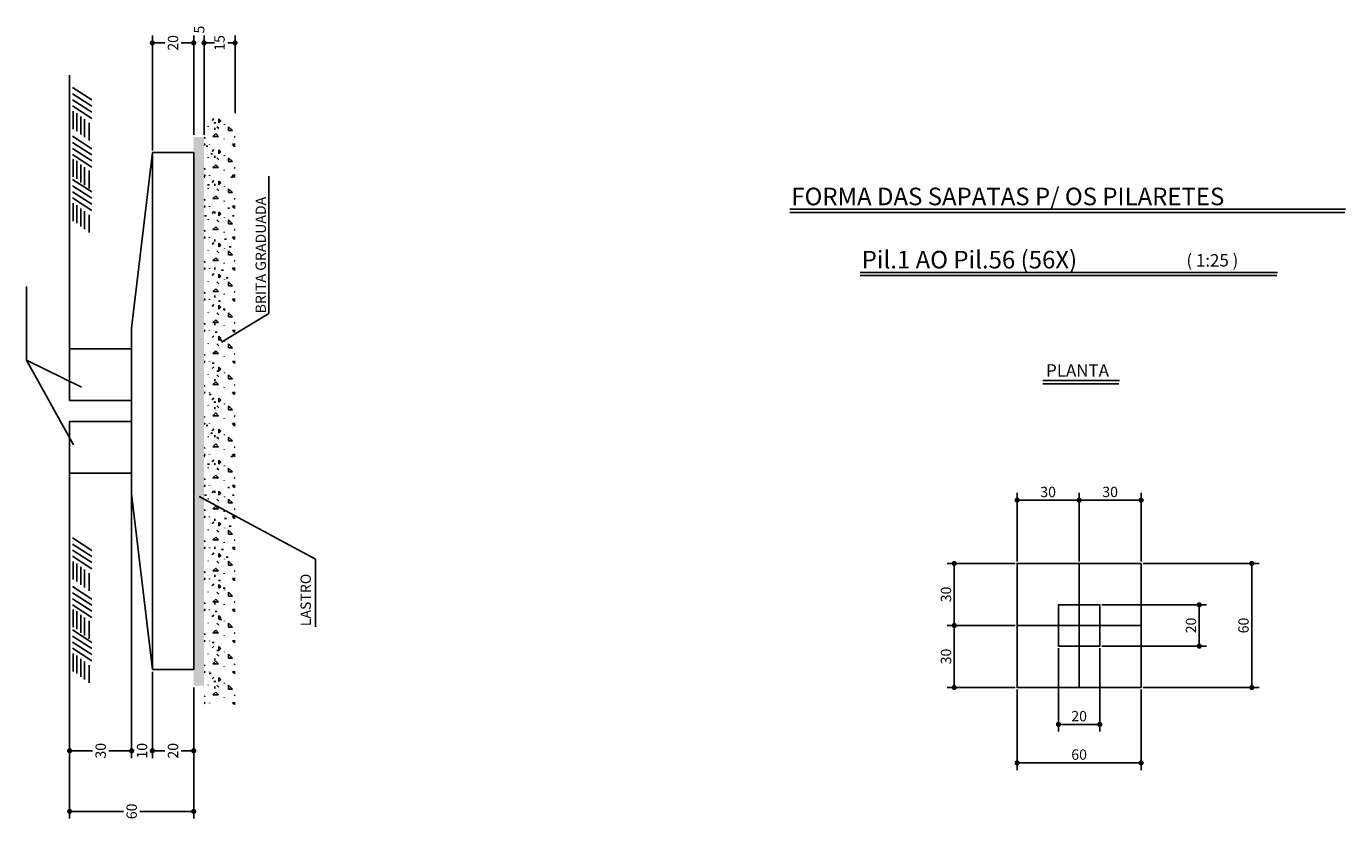
# Model space of a CAD drawing. Extents: x 1095 to 7040, y 11445 to 15650.
# Drawn here: x 4420 to 5696, y 13075 to 13841 of the extents above; entities that cross this region are included whole.
import ezdxf

# ---------------------------------------------------------------- set-up
doc = ezdxf.new("R2010")
doc.units = 0
doc.header["$LTSCALE"] = 22
doc.header["$MEASUREMENT"] = 0
doc.layers.get('0').update_dxf_attribs({"linetype": 'CONTINUOUS'})
doc.layers.get('DEFPOINTS').update_dxf_attribs({"linetype": 'CONTINUOUS'})
for name, color, linetype in [('01', 9, 'CONTINUOUS'), ('01EIXO', 134, 'CONTINUOUS'), ('02', 1, 'CONTINUOUS'), ('03', 7, 'CONTINUOUS'), ('04', 30, 'CONTINUOUS'), ('05CORTES', 4, 'CONTINUOUS'), ('COTA', 243, 'CONTINUOUS'), ('HACHURA', 134, 'CONTINUOUS'), ('TEXTO', 7, 'CONTINUOUS'), ('TITULO', 4, 'CONTINUOUS')]:
    doc.layers.add(name, color=color, linetype=linetype)
doc.styles.add('ROMAND', font='romand')
doc.styles.add('ROMANS', font='romans')
doc.dimstyles.new('COTA25', dxfattribs={"dimtxt": 10, "dimasz": 5, "dimexe": 7, "dimexo": 2, "dimgap": 3, "dimtad": 1, "dimdec": 1, "dimlfac": 0.5, "dimzin": 12, "dimtxsty": 'ROMANS', "dimblk1": 'DOT', "dimblk2": 'DOT', "dimsah": 1, "dimcen": 0, "dimdle": 7, "dimclrd": 243, "dimclre": 243, "dimclrt": 2, "dimazin": 3, "dimtfac": 1, "dimtdec": 4, "dimtix": 1, "dimtofl": 0, "dimtmove": 0, "dimatfit": 3, "dimtolj": 1, "dimtzin": 12})

# ---------------------------------------------------------------- blocks, each defined once
blk = doc.blocks.new('_DOT')
at = {"color": 243, "linetype": 'BYBLOCK'}
blk.add_line((-0.5, 0), (-1, 0), dxfattribs=at)
at = {"color": 243, "linetype": 'BYBLOCK', "const_width": 0.5}
blk.add_lwpolyline([(-0.25, 0, 1), (0.25, 0, 1)], format="xyb", close=True, dxfattribs=at)
blk = doc.blocks.new('*D20')
at = {"layer": 'COTA', "color": 243, "linetype": 'BYBLOCK'}
for p, q in [((5377.9, 13323.6, -9180), (5377.9, 13389.7, -9180)), ((5437.9, 13323.6, -9180), (5437.9, 13389.7, -9180)), ((5382.9, 13382.7, -9180), (5432.9, 13382.7, -9180))]:
    blk.add_line(p, q, dxfattribs=at)
at = {"layer": 'DEFPOINTS', "color": 243, "linetype": 'BYBLOCK'}
for p in [(5377.9, 13321.6, -9180), (5437.9, 13321.6, -9180)]:
    blk.add_point(p, dxfattribs=at)
at = {"layer": 'COTA', "color": 243, "linetype": 'BYBLOCK', "xscale": 5, "yscale": 5, "zscale": 5, "rotation": 180}
blk.add_blockref('_DOT', (5377.9, 13382.7, -9180), dxfattribs=at)
at = {"layer": 'COTA', "color": 243, "linetype": 'BYBLOCK', "xscale": 5, "yscale": 5, "zscale": 5}
blk.add_blockref('_DOT', (5437.9, 13382.7, -9180), dxfattribs=at)
at = {"layer": 'COTA', "color": 2, "linetype": 'BYBLOCK', "insert": (5407.9, 13390.7, -9180), "char_height": 10, "attachment_point": 5, "style": 'ROMANS'}
blk.add_mtext('\\A1;30', dxfattribs=at)
blk = doc.blocks.new('*D21')
at = {"layer": 'COTA', "color": 243, "linetype": 'BYBLOCK'}
for p, q in [((5437.9, 13323.6, -9180), (5437.9, 13389.7, -9180)), ((5497.9, 13323.6, -9180), (5497.9, 13389.7, -9180)), ((5442.9, 13382.7, -9180), (5492.9, 13382.7, -9180))]:
    blk.add_line(p, q, dxfattribs=at)
at = {"layer": 'DEFPOINTS', "color": 243, "linetype": 'BYBLOCK'}
for p in [(5437.9, 13321.6, -9180), (5497.9, 13321.6, -9180)]:
    blk.add_point(p, dxfattribs=at)
at = {"layer": 'COTA', "color": 243, "linetype": 'BYBLOCK', "xscale": 5, "yscale": 5, "zscale": 5, "rotation": 180}
blk.add_blockref('_DOT', (5437.9, 13382.7, -9180), dxfattribs=at)
at = {"layer": 'COTA', "color": 243, "linetype": 'BYBLOCK', "xscale": 5, "yscale": 5, "zscale": 5}
blk.add_blockref('_DOT', (5497.9, 13382.7, -9180), dxfattribs=at)
at = {"layer": 'COTA', "color": 2, "linetype": 'BYBLOCK', "insert": (5467.9, 13390.7, -9180), "char_height": 10, "attachment_point": 5, "style": 'ROMANS'}
blk.add_mtext('\\A1;30', dxfattribs=at)
blk = doc.blocks.new('*D22')
at = {"layer": 'COTA', "color": 243, "linetype": 'BYBLOCK'}
for p, q in [((5375.9, 13321.6, -9180), (5310.1, 13321.6, -9180)), ((5317.1, 13316.6, -9180), (5317.1, 13266.6, -9180)), ((5375.9, 13261.6, -9180), (5310.1, 13261.6, -9180))]:
    blk.add_line(p, q, dxfattribs=at)
at = {"layer": 'DEFPOINTS', "color": 243, "linetype": 'BYBLOCK'}
for p in [(5377.9, 13321.6, -9180), (5377.9, 13261.6, -9180)]:
    blk.add_point(p, dxfattribs=at)
at = {"layer": 'COTA', "color": 243, "linetype": 'BYBLOCK', "xscale": 5, "yscale": 5, "zscale": 5}
for p, rotation in [((5317.1, 13321.6, -9180), 90), ((5317.1, 13261.6, -9180), 270)]:
    blk.add_blockref('_DOT', p, dxfattribs=dict(at, rotation=rotation))
at = {"layer": 'COTA', "color": 2, "linetype": 'BYBLOCK', "insert": (5309.1, 13291.6, -9180), "char_height": 10, "attachment_point": 5, "rotation": 90, "style": 'ROMANS'}
blk.add_mtext('\\A1;30', dxfattribs=at)
blk = doc.blocks.new('*D23')
at = {"layer": 'COTA', "color": 243, "linetype": 'BYBLOCK'}
for p, q in [((5375.9, 13261.6, -9180), (5310.1, 13261.6, -9180)), ((5317.1, 13256.6, -9180), (5317.1, 13206.6, -9180)), ((5375.9, 13201.6, -9180), (5310.1, 13201.6, -9180))]:
    blk.add_line(p, q, dxfattribs=at)
at = {"layer": 'DEFPOINTS', "color": 243, "linetype": 'BYBLOCK'}
for p in [(5377.9, 13261.6, -9180), (5377.9, 13201.6, -9180)]:
    blk.add_point(p, dxfattribs=at)
at = {"layer": 'COTA', "color": 243, "linetype": 'BYBLOCK', "xscale": 5, "yscale": 5, "zscale": 5}
for p, rotation in [((5317.1, 13261.6, -9180), 90), ((5317.1, 13201.6, -9180), 270)]:
    blk.add_blockref('_DOT', p, dxfattribs=dict(at, rotation=rotation))
at = {"layer": 'COTA', "color": 2, "linetype": 'BYBLOCK', "insert": (5309.1, 13231.6, -9180), "char_height": 10, "attachment_point": 5, "rotation": 90, "style": 'ROMANS'}
blk.add_mtext('\\A1;30', dxfattribs=at)
blk = doc.blocks.new('*D24')
at = {"layer": 'COTA', "color": 243, "linetype": 'BYBLOCK'}
for p, q in [((5499.9, 13321.6, -9180), (5611.9, 13321.6, -9180)), ((5604.9, 13316.6, -9180), (5604.9, 13206.6, -9180)), ((5499.9, 13201.6, -9180), (5611.9, 13201.6, -9180))]:
    blk.add_line(p, q, dxfattribs=at)
at = {"layer": 'DEFPOINTS', "color": 243, "linetype": 'BYBLOCK'}
for p in [(5497.9, 13321.6, -9180), (5497.9, 13201.6, -9180)]:
    blk.add_point(p, dxfattribs=at)
at = {"layer": 'COTA', "color": 243, "linetype": 'BYBLOCK', "xscale": 5, "yscale": 5, "zscale": 5}
for p, rotation in [((5604.9, 13321.6, -9180), 90), ((5604.9, 13201.6, -9180), 270)]:
    blk.add_blockref('_DOT', p, dxfattribs=dict(at, rotation=rotation))
at = {"layer": 'COTA', "color": 2, "linetype": 'BYBLOCK', "insert": (5596.9, 13261.6, -9180), "char_height": 10, "attachment_point": 5, "rotation": 90, "style": 'ROMANS'}
blk.add_mtext('\\A1;60', dxfattribs=at)
blk = doc.blocks.new('*D25')
at = {"layer": 'COTA', "color": 243, "linetype": 'BYBLOCK'}
for p, q in [((5377.9, 13199.6, -9180), (5377.9, 13121.8, -9180)), ((5497.9, 13199.6, -9180), (5497.9, 13121.8, -9180)), ((5382.9, 13128.8, -9180), (5492.9, 13128.8, -9180))]:
    blk.add_line(p, q, dxfattribs=at)
at = {"layer": 'DEFPOINTS', "color": 243, "linetype": 'BYBLOCK'}
for p in [(5377.9, 13201.6, -9180), (5497.9, 13201.6, -9180)]:
    blk.add_point(p, dxfattribs=at)
at = {"layer": 'COTA', "color": 243, "linetype": 'BYBLOCK', "xscale": 5, "yscale": 5, "zscale": 5, "rotation": 180}
blk.add_blockref('_DOT', (5377.9, 13128.8, -9180), dxfattribs=at)
at = {"layer": 'COTA', "color": 243, "linetype": 'BYBLOCK', "xscale": 5, "yscale": 5, "zscale": 5}
blk.add_blockref('_DOT', (5497.9, 13128.8, -9180), dxfattribs=at)
at = {"layer": 'COTA', "color": 2, "linetype": 'BYBLOCK', "insert": (5437.9, 13136.8, -9180), "char_height": 10, "attachment_point": 5, "style": 'ROMANS'}
blk.add_mtext('\\A1;60', dxfattribs=at)
blk = doc.blocks.new('*D26')
at = {"layer": 'COTA', "color": 243, "linetype": 'BYBLOCK'}
for p, q in [((5459.9, 13281.6, -9180), (5561.1, 13281.6, -9180)), ((5554.1, 13276.6, -9180), (5554.1, 13246.6, -9180)), ((5459.9, 13241.6, -9180), (5561.1, 13241.6, -9180))]:
    blk.add_line(p, q, dxfattribs=at)
at = {"layer": 'DEFPOINTS', "color": 243, "linetype": 'BYBLOCK'}
for p in [(5457.9, 13281.6, -9180), (5457.9, 13241.6, -9180)]:
    blk.add_point(p, dxfattribs=at)
at = {"layer": 'COTA', "color": 243, "linetype": 'BYBLOCK', "xscale": 5, "yscale": 5, "zscale": 5}
for p, rotation in [((5554.1, 13281.6, -9180), 90), ((5554.1, 13241.6, -9180), 270)]:
    blk.add_blockref('_DOT', p, dxfattribs=dict(at, rotation=rotation))
at = {"layer": 'COTA', "color": 2, "linetype": 'BYBLOCK', "insert": (5546.1, 13261.6, -9180), "char_height": 10, "attachment_point": 5, "rotation": 90, "style": 'ROMANS'}
blk.add_mtext('\\A1;20', dxfattribs=at)
blk = doc.blocks.new('*D27')
at = {"layer": 'COTA', "color": 243, "linetype": 'BYBLOCK'}
for p, q in [((5417.9, 13239.6, -9180), (5417.9, 13159, -9180)), ((5457.9, 13239.6, -9180), (5457.9, 13159, -9180)), ((5452.9, 13166, -9180), (5422.9, 13166, -9180))]:
    blk.add_line(p, q, dxfattribs=at)
at = {"layer": 'DEFPOINTS', "color": 243, "linetype": 'BYBLOCK'}
for p in [(5417.9, 13241.6, -9180), (5457.9, 13241.6, -9180)]:
    blk.add_point(p, dxfattribs=at)
at = {"layer": 'COTA', "color": 243, "linetype": 'BYBLOCK', "xscale": 5, "yscale": 5, "zscale": 5, "rotation": 180}
blk.add_blockref('_DOT', (5417.9, 13166, -9180), dxfattribs=at)
at = {"layer": 'COTA', "color": 243, "linetype": 'BYBLOCK', "xscale": 5, "yscale": 5, "zscale": 5}
blk.add_blockref('_DOT', (5457.9, 13166, -9180), dxfattribs=at)
at = {"layer": 'COTA', "color": 2, "linetype": 'BYBLOCK', "insert": (5437.9, 13174, -9180), "char_height": 10, "attachment_point": 5, "style": 'ROMANS'}
blk.add_mtext('\\A1;20', dxfattribs=at)

msp = doc.modelspace()

# ---------------------------------------------------------------- hatches: boundary and pattern name
at = {"layer": '01'}
h = msp.add_hatch(dxfattribs=at)
h.set_pattern_fill('CONCRE', color=256, scale=30, style=0)
h.set_pattern_definition([(0, (4015.08, 1980.023), (30, 30), [3.75, -26.25]), (90, (4015.08, 1980.023), (-30, 30), [3.75, -26.25]), (135, (4018.83, 1980.023), (-30, 0), [5.3033, -37.12311]), (0, (4018.83, 1996.898), (30, 30), [3.75, -26.25]), (45, (4020.706, 1995.023), (0, 30), [2.65165, -39.774756, 0]), (135, (4020.706, 1995.023), (-30, 0), [2.65165, -39.774756, 0]), (0, (4030.08, 2004.398), (30, 30), [5.3033, -24.6967]), (45, (4030.08, 2004.398), (0, 30), [3.75, -38.67641]), (135, (4035.384, 2004.398), (-30, 0), [3.75, -38.67641]), (90, (4035.706, 1987.523), (-30, 30), [3.75, -26.25]), (45, (4035.706, 1987.523), (0, 30), [2.65165, -39.774756, 0]), (135, (4037.58, 1989.398), (-30, 0), [2.65165, -39.774756, 0]), (0, (4018.83, 1987.523), (30, 30), [1.875, -25.125]), (0, (4041.33, 1995.023), (30, 30), [1.875, -25.125]), (90, (4031.956, 1998.773), (-30, 30), [1.875, -25.125]), (135, (4035.706, 1981.898), (-30, 0), [2.65165, -39.774756, 0]), (135, (4022.58, 2002.523), (-30, 0), [2.65165, -39.774756, 0]), (45, (4029.144, 1989.866), (0, 30), [2.65165, -39.774756, 0]), (90, (4025.394, 1983.773), (-30, 30), [0.46875, -29.53125]), (90, (4026.8, 1996.43), (-30, 30), [0.46875, -29.53125]), (90, (4040.862, 2001.585), (-30, 30), [0.46875, -29.53125]), (90, (4041.33, 1985.648), (-30, 30), [0.46875, -29.53125])])
h.paths.add_polyline_path([(4591.435, 13383.792), (4621.435, 13367.63), (4621.435, 13543.383), (4621.435, 13754.799), (4591.435, 13754.799), (4591.435, 13735.913), (4591.435, 13733.913)], flags=0)
h.paths.add_polyline_path([(4591.435, 13203.544), (4591.435, 13185.146), (4621.435, 13185.146), (4621.435, 13367.63), (4591.435, 13383.792)])
at = {"layer": '02'}
h = msp.add_hatch(dxfattribs=at)
h.set_pattern_fill('STIPPLE', color=256, scale=20, style=0)
h.set_pattern_definition([(0, (4015.881, 1980.423), (0, 20), [0, -20]), (0, (4022.281, 1980.823), (0, 20), [0, -20]), (0, (4018.681, 1985.223), (0, 20), [0, -20]), (0, (4023.081, 1988.423), (0, 20), [0, -20]), (0, (4017.881, 1989.623), (0, 20), [0, -20]), (0, (4019.481, 1994.423), (0, 20), [0, -20]), (0, (4016.681, 1998.023), (0, 20), [0, -20]), (0, (4023.081, 1997.623), (0, 20), [0, -20]), (0, (4027.881, 1998.423), (0, 20), [0, -20]), (0, (4030.281, 1993.623), (0, 20), [0, -20]), (0, (4034.281, 1993.223), (0, 20), [0, -20]), (0, (4034.281, 1986.023), (0, 20), [0, -20]), (0, (4030.681, 1983.623), (0, 20), [0, -20]), (0, (4025.081, 1984.823), (0, 20), [0, -20]), (0, (4028.681, 1988.423), (0, 20), [0, -20]), (0, (4025.081, 1992.023), (0, 20), [0, -20]), (0, (4033.481, 1980.823), (0, 20), [0, -20])])
h.paths.add_polyline_path([(4581.435, 13218.957), (4581.435, 13203.544), (4591.435, 13203.544), (4591.435, 13383.792), (4591.435, 13733.913), (4581.435, 13733.913), (4581.435, 13718.955), (4581.435, 13468.956)])

# ---------------------------------------------------------------- linework, layer by layer
at = {"color": 243, "linetype": 'BYBLOCK', "ltscale": 5}
for p, q in [((4578.935, 13824.818, -9180), (4576.435, 13824.818, -9180)), ((4593.935, 13824.818, -9180), (4596.435, 13824.818, -9180))]:
    msp.add_line(p, q, dxfattribs=at)
at = {"color": 243, "linetype": 'BYBLOCK', "ltscale": 5, "const_width": 2.5}
for points in [[(4580.185, 13824.818, 1), (4582.685, 13824.818, 1)], [(4592.685, 13824.818, 1), (4590.185, 13824.818, 1)]]:
    msp.add_lwpolyline(points, format="xyb", close=True, dxfattribs=at)
at = {"layer": '01EIXO'}
for p, q in [((4464.067, 13781.644, -9180), (4482.857, 13769.619, -9180)), ((4464.067, 13775.732, -9180), (4482.857, 13763.706, -9180)), ((4464.067, 13769.819, -9180), (4482.857, 13757.794, -9180)), ((4464.067, 13763.907, -9180), (4482.857, 13751.881, -9180)), ((4464.725, 13741.52, -9180), (4464.725, 13758.835, -9180)), ((4468.498, 13739.634, -9180), (4468.498, 13756.949, -9180)), ((4472.299, 13736.256, -9180), (4472.299, 13753.571, -9180)), ((4475.677, 13733.722, -9180), (4475.677, 13751.037, -9180)), ((4480.323, 13730.343, -9180), (4480.323, 13747.658, -9180)), ((4464.067, 13734.515, -9180), (4482.857, 13722.489, -9180)), ((4464.067, 13728.603, -9180), (4482.857, 13716.577, -9180)), ((4464.067, 13722.69, -9180), (4482.857, 13710.665, -9180)), ((4464.067, 13716.778, -9180), (4482.857, 13704.752, -9180)), ((4464.725, 13695.236, -9180), (4464.725, 13712.551, -9180)), ((4468.498, 13693.349, -9180), (4468.498, 13710.665, -9180)), ((4472.299, 13689.971, -9180), (4472.299, 13707.286, -9180)), ((4464.067, 13692.705, -9180), (4482.857, 13680.68, -9180)), ((4475.677, 13687.437, -9180), (4475.677, 13704.752, -9180)), ((4480.323, 13684.058, -9180), (4480.323, 13701.373, -9180)), ((4464.067, 13686.793, -9180), (4482.857, 13674.767, -9180)), ((4464.067, 13680.88, -9180), (4482.857, 13668.855, -9180)), ((4464.067, 13674.968, -9180), (4482.857, 13662.942, -9180)), ((4464.725, 13652.581, -9180), (4464.725, 13669.896, -9180)), ((4468.498, 13650.695, -9180), (4468.498, 13668.01, -9180)), ((4472.299, 13647.317, -9180), (4472.299, 13664.632, -9180)), ((4475.677, 13644.783, -9180), (4475.677, 13662.098, -9180)), ((4480.323, 13641.404, -9180), (4480.323, 13658.719, -9180)), ((4464.067, 13346.277, -9180), (4482.857, 13334.251, -9180)), ((4464.067, 13340.364, -9180), (4482.857, 13328.339, -9180)), ((4464.067, 13334.452, -9180), (4482.857, 13322.426, -9180)), ((4464.067, 13328.539, -9180), (4482.857, 13316.514, -9180)), ((4464.725, 13306.153, -9180), (4464.725, 13323.468, -9180)), ((4468.498, 13304.267, -9180), (4468.498, 13321.582, -9180)), ((4472.299, 13300.888, -9180), (4472.299, 13318.203, -9180)), ((4475.677, 13298.354, -9180), (4475.677, 13315.669, -9180)), ((4480.323, 13294.976, -9180), (4480.323, 13312.291, -9180)), ((5437.901, 13321.619, -9180), (5437.901, 13201.621, -9180)), ((4464.067, 13299.148, -9180), (4482.857, 13287.122, -9180)), ((4464.067, 13293.235, -9180), (4482.857, 13281.209, -9180)), ((4464.067, 13287.323, -9180), (4482.857, 13275.297, -9180)), ((4464.067, 13281.41, -9180), (4482.857, 13269.385, -9180)), ((4464.725, 13259.868, -9180), (4464.725, 13277.183, -9180)), ((4468.498, 13257.982, -9180), (4468.498, 13275.297, -9180)), ((4472.299, 13254.603, -9180), (4472.299, 13271.918, -9180)), ((4475.677, 13252.069, -9180), (4475.677, 13269.385, -9180)), ((4480.323, 13248.691, -9180), (4480.323, 13266.006, -9180)), ((5497.9, 13261.62, -9180), (5377.902, 13261.62, -9180)), ((4464.067, 13257.338, -9180), (4482.857, 13245.312, -9180)), ((4464.067, 13251.425, -9180), (4482.857, 13239.4, -9180)), ((4464.067, 13245.513, -9180), (4482.857, 13233.487, -9180)), ((4464.067, 13239.6, -9180), (4482.857, 13227.575, -9180)), ((4464.725, 13217.214, -9180), (4464.725, 13234.529, -9180)), ((4468.498, 13215.328, -9180), (4468.498, 13232.643, -9180)), ((4472.299, 13211.949, -9180), (4472.299, 13229.264, -9180)), ((4475.677, 13209.415, -9180), (4475.677, 13226.73, -9180)), ((4480.323, 13206.037, -9180), (4480.323, 13223.352, -9180))]:
    msp.add_line(p, q, dxfattribs=at)
at = {"layer": '02'}
msp.add_line((4541.435, 13218.957, -9180), (4541.435, 13718.955, -9180), dxfattribs=at)
at = {"layer": '03'}
for p, q in [((4521.435, 13548.955, -9180), (4541.435, 13718.955, -9180)), ((4581.435, 13718.955, -9180), (4541.435, 13718.955, -9180)), ((4581.435, 13218.957, -9180), (4581.435, 13718.955, -9180)), ((4521.435, 13388.958, -9180), (4521.435, 13548.955, -9180)), ((4521.435, 13528.955, -9180), (4461.435, 13528.955, -9180)), ((4461.435, 13478.955, -9180), (4461.435, 13528.955, -9180)), ((4461.435, 13478.955, -9180), (4521.435, 13478.955, -9180)), ((4461.435, 13408.958, -9180), (4461.435, 13458.954, -9180)), ((4461.435, 13458.954, -9180), (4521.435, 13458.954, -9180)), ((4461.435, 13408.958, -9180), (4521.435, 13408.958, -9180)), ((4521.435, 13388.958, -9180), (4541.435, 13218.957, -9180)), ((4541.435, 13218.957, -9180), (4581.435, 13218.957, -9180))]:
    msp.add_line(p, q, dxfattribs=at)
msp.add_lwpolyline([(5497.9, 13201.621), (5377.902, 13201.621), (5377.902, 13321.619), (5497.9, 13321.619)], close=True, dxfattribs=at)
at = {"layer": '04'}
msp.add_lwpolyline([(5457.901, 13241.62), (5417.901, 13241.62), (5417.901, 13281.62), (5457.901, 13281.62)], close=True, dxfattribs=at)
at = {"layer": '05CORTES'}
for p, q in [((4461.435, 13528.955, -9180), (4461.435, 13793.727, -9180)), ((4461.435, 13190.121, -9180), (4461.435, 13408.958, -9180))]:
    msp.add_line(p, q, dxfattribs=at)
at = {"layer": 'COTA', "color": 243}
for p, q in [((4541.435, 13720.955, -9180), (4541.435, 13831.818, -9180)), ((4546.435, 13824.818, -9180), (4553.435, 13824.818, -9180)), ((4576.435, 13824.818, -9180), (4569.435, 13824.818, -9180)), ((4576.435, 13824.818, -9180), (4571.435, 13824.818, -9180)), ((4581.435, 13735.913, -9180), (4581.435, 13831.818, -9180)), ((4581.435, 13735.913, -9180), (4581.435, 13831.818, -9180)), ((4591.435, 13735.913, -9180), (4591.435, 13831.818, -9180)), ((4591.435, 13735.913, -9180), (4591.435, 13831.818, -9180)), ((4596.435, 13824.818, -9180), (4601.435, 13824.818, -9180)), ((4596.435, 13824.818, -9180), (4598.435, 13824.818, -9180)), ((4616.435, 13824.818, -9180), (4614.435, 13824.818, -9180)), ((4621.435, 13756.799, -9180), (4621.435, 13831.818, -9180)), ((4461.435, 13406.958, -9180), (4461.435, 13133.472, -9180)), ((4461.435, 13404.958, -9180), (4461.435, 13074.909, -9180)), ((4521.435, 13386.958, -9180), (4521.435, 13133.472, -9180)), ((4521.435, 13386.958, -9180), (4521.435, 13133.472, -9180)), ((4541.435, 13216.957, -9180), (4541.435, 13133.472, -9180)), ((4541.435, 13216.957, -9180), (4541.435, 13133.472, -9180)), ((4581.435, 13201.544, -9180), (4581.435, 13074.909, -9180)), ((4581.435, 13201.544, -9180), (4581.435, 13133.472, -9180)), ((4466.435, 13140.472, -9180), (4483.435, 13140.472, -9180)), ((4516.435, 13140.472, -9180), (4499.435, 13140.472, -9180)), ((4516.435, 13140.472, -9180), (4511.435, 13140.472, -9180)), ((4521.435, 13140.472, -9180), (4523.435, 13140.472, -9180)), ((4541.435, 13140.472, -9180), (4539.435, 13140.472, -9180)), ((4546.435, 13140.472, -9180), (4551.435, 13140.472, -9180)), ((4546.435, 13140.472, -9180), (4553.435, 13140.472, -9180)), ((4576.435, 13140.472, -9180), (4569.435, 13140.472, -9180)), ((4466.435, 13081.909, -9180), (4513.435, 13081.909, -9180)), ((4576.435, 13081.909, -9180), (4529.435, 13081.909, -9180))]:
    msp.add_line(p, q, dxfattribs=at)
at = {"layer": 'COTA'}
for p, q in [((4654.048, 13563.314, -9180), (4654.048, 13696.026, -9180)), ((4419.6, 13518.191, -9180), (4419.6, 13589.48, -9180)), ((4608.483, 13535.468, -9180), (4654.048, 13563.314, -9180)), ((4419.6, 13518.191, -9180), (4472.913, 13491.858, -9180)), ((4419.6, 13518.191, -9180), (4465.197, 13436.274)), ((4586.673, 13386.357, -9180), (4699.367, 13325.645, -9180)), ((4699.367, 13325.645, -9180), (4699.367, 13260.216, -9180))]:
    msp.add_line(p, q, dxfattribs=at)
at = {"layer": 'DEFPOINTS', "color": 243}
for p in [(4621.435, 13754.799, -9180), (4581.435, 13733.913, -9180), (4581.435, 13733.913, -9180), (4591.435, 13733.913, -9180), (4591.435, 13733.913, -9180), (4541.435, 13718.955, -9180), (4521.435, 13388.958, -9180), (4521.435, 13388.958, -9180), (4541.435, 13218.957, -9180), (4541.435, 13218.957, -9180), (4581.435, 13203.544, -9180), (4581.435, 13203.544, -9180)]:
    msp.add_point(p, dxfattribs=at)
at = {"layer": 'HACHURA'}
for p, q in [((5695.671, 13663.987, -9180), (5157.993, 13663.987, -9180)), ((5694.912, 13660.987, -9180), (5157.993, 13660.987, -9180)), ((5629.796, 13602.916, -9180), (5226.073, 13602.916, -9180)), ((5629.037, 13599.916, -9180), (5226.073, 13599.916, -9180)), ((5477.093, 13498.335, -9180), (5402.732, 13498.335, -9180)), ((5476.333, 13495.335, -9180), (5402.732, 13495.335, -9180))]:
    msp.add_line(p, q, dxfattribs=at)

# ---------------------------------------------------------------- block references
at = {"layer": 'COTA', "color": 243, "xscale": 5, "yscale": 5, "zscale": 5, "rotation": 180}
for p in [(4541.435, 13824.818, -9180), (4591.435, 13824.818, -9180), (4461.435, 13140.472, -9180), (4541.435, 13140.472, -9180), (4541.435, 13140.472, -9180), (4461.435, 13081.909, -9180)]:
    msp.add_blockref('_DOT', p, dxfattribs=at)
at = {"layer": 'COTA', "color": 243, "xscale": 5, "yscale": 5, "zscale": 5}
for p in [(4581.435, 13824.818, -9180), (4621.435, 13824.818, -9180), (4521.435, 13140.472, -9180), (4521.435, 13140.472, -9180), (4581.435, 13140.472, -9180), (4581.435, 13081.909, -9180)]:
    msp.add_blockref('_DOT', p, dxfattribs=at)

# ---------------------------------------------------------------- texts
at = {"layer": 'COTA', "color": 2, "char_height": 10, "attachment_point": 5, "rotation": 90, "style": 'ROMANS'}
for s, insert in [('\\A1;5', (4586.722, 13837.71, -9180)), ('\\A1;20', (4561.435, 13824.818, -9180)), ('\\A1;15', (4606.435, 13824.818, -9180)), ('\\A1;30', (4491.435, 13140.472, -9180)), ('\\A1;10', (4531.435, 13140.472, -9180)), ('\\A1;20', (4561.435, 13140.472, -9180)), ('\\A1;60', (4521.435, 13081.909, -9180))]:
    msp.add_mtext(s, dxfattribs=dict(at, insert=insert))
at = {"layer": 'TEXTO', "style": 'ROMANS'}
for s, p in [('BRITA GRADUADA', (4651.284, 13563.356, -9180)), ('LASTRO', (4694.787, 13260.869, -9180))]:
    msp.add_text(s, height=10, rotation=90, dxfattribs=at).set_placement(p)
for s, p in [('( 1:25 )', (5541.665, 13608.635, -9180)), ('PLANTA', (5405.954, 13502.202, -9180))]:
    msp.add_text(s, height=12, dxfattribs=at).set_placement(p)
at = {"layer": 'TITULO', "style": 'ROMAND'}
for s, p in [('FORMA DAS SAPATAS P/ OS PILARETES', (5159.52, 13667.854, -9180)), ('Pil.1 AO Pil.56 (56X)', (5227.601, 13606.783, -9180))]:
    msp.add_text(s, height=17, dxfattribs=at).set_placement(p)

# ---------------------------------------------------------------- dimensions: what is measured, and where the dimension line sits
at = {"layer": 'COTA'}
for base, p1, p2, picture, middle in [((5437.901, 13382.741, -9180), (5377.902, 13321.619, -9180), (5437.901, 13321.619, -9180), '*D20', (5407.902, 13390.741, -9180)), ((5497.9, 13382.741, -9180), (5437.901, 13321.619, -9180), (5497.9, 13321.619, -9180), '*D21', (5467.901, 13390.741, -9180)), ((5417.901, 13166.011, -9180), (5457.901, 13241.62, -9180), (5417.901, 13241.62, -9180), '*D27', (5437.901, 13174.011, -9180)), ((5497.9, 13128.761, -9180), (5377.902, 13201.621, -9180), (5497.9, 13201.621, -9180), '*D25', (5437.901, 13136.761, -9180))]:
    dim = msp.add_linear_dim(base=base, p1=p1, p2=p2, dimstyle='COTA25', dxfattribs=at)
    dim.commit()
    dim.dimension.update_dxf_attribs({"geometry": picture, "text_midpoint": middle})
for base, p1, p2, picture, middle in [((5317.088, 13261.62, -9180), (5377.902, 13321.619, -9180), (5377.902, 13261.62, -9180), '*D22', (5309.088, 13291.62, -9180)), ((5604.932, 13201.621, -9180), (5497.9, 13321.619, -9180), (5497.9, 13201.621, -9180), '*D24', (5596.932, 13261.62, -9180)), ((5554.136, 13241.62, -9180), (5457.901, 13281.62, -9180), (5457.901, 13241.62, -9180), '*D26', (5546.136, 13261.62, -9180)), ((5317.088, 13201.621, -9180), (5377.902, 13261.62, -9180), (5377.902, 13201.621, -9180), '*D23', (5309.088, 13231.62, -9180))]:
    dim = msp.add_linear_dim(base=base, p1=p1, p2=p2, angle=90, dimstyle='COTA25', dxfattribs=at)
    dim.commit()
    dim.dimension.update_dxf_attribs({"geometry": picture, "text_midpoint": middle, "text_rotation": 90})

doc.saveas('drawing.dxf')
